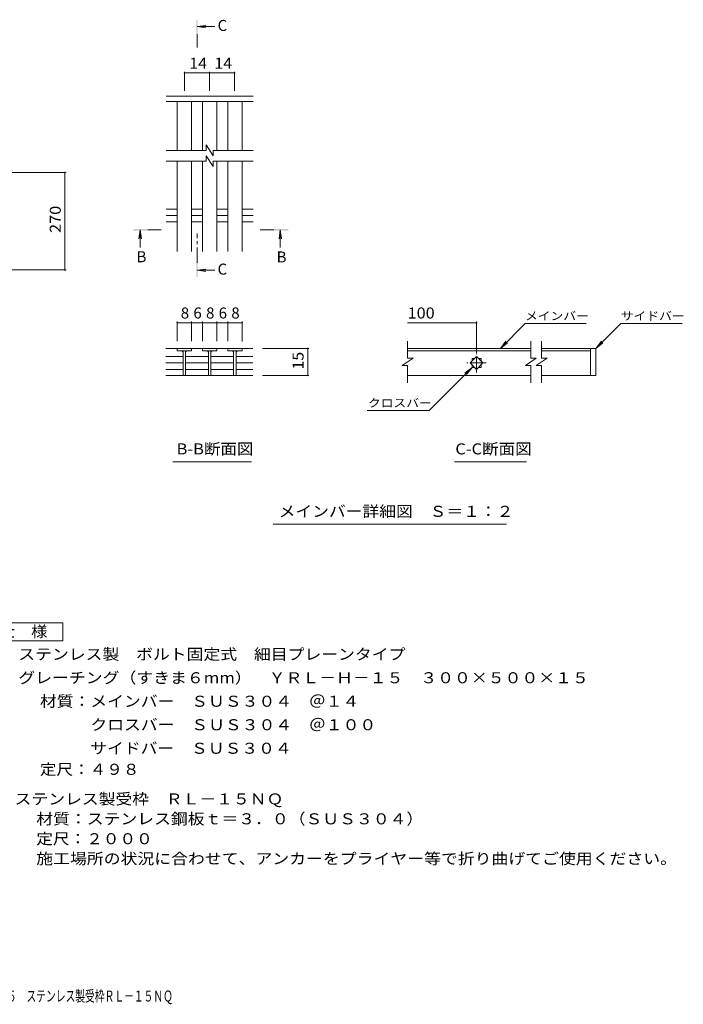
# Model space of a CAD drawing. Units: millimetres. Extents: x -1779 to 1873, y -1381 to 1342.
# Drawn here: x 37 to 1873, y -1381 to 1342 of the extents above; entities that cross this region are included whole.
import ezdxf

# ---------------------------------------------------------------- set-up
doc = ezdxf.new("R2010")
doc.units = ezdxf.units.MM
doc.header["$LTSCALE"] = 10
doc.linetypes.add('JWW_CENTER1', pattern=[6.773333, 4.233333, -0.846667, 0.846667, -0.846667])
for name, color, linetype in [('C-4', 7, 'Continuous'), ('D-4', 7, 'Continuous'), ('D-5', 7, 'Continuous'), ('D-A', 7, 'Continuous'), ('F-4ﾚｲﾔ', 7, 'Continuous')]:
    doc.layers.add(name, color=color, linetype=linetype)
doc.styles.add('ＭＳ ゴシック', font='txt', dxfattribs={"height": 1})

msp = doc.modelspace()

# ---------------------------------------------------------------- linework, layer by layer
at = {"layer": 'C-4', "color": 7, "linetype": 'Continuous', "lineweight": 9}
for p, q in [((165.8, 919.9), (-196.8, 919.9)), ((162.8, 919.9), (162.8, 649.9)), ((165.8, 649.9), (-196.8, 649.9))]:
    msp.add_line(p, q, dxfattribs=at)
at = {"layer": 'C-4', "color": 7, "linetype": 'Continuous', "lineweight": 9, "const_width": 2}
for points in [[(163.8, 919.9, 0.414214), (162.8, 920.9, 0.414214), (161.8, 919.9, 0.414214), (162.8, 918.9, 0.414214)], [(163.8, 649.9, 0.414214), (162.8, 650.9, 0.414214), (161.8, 649.9, 0.414214), (162.8, 648.9, 0.414214)]]:
    msp.add_lwpolyline(points, format="xyb", close=True, dxfattribs=at)
at = {"layer": 'D-4', "color": 7, "linetype": 'Continuous', "lineweight": 9}
for p, q in [((493.1, 1197.7), (493.1, 1145.8)), ((493.1, 1194.7), (562.5, 1194.7)), ((562.5, 1197.7), (562.5, 1145.8)), ((562.5, 1194.7), (632.1, 1194.7)), ((632.1, 1197.7), (632.1, 1145.8)), ((473.1, 507), (473.1, 453.2)), ((473.1, 504), (513.1, 504)), ((513.1, 507), (513.1, 453.2)), ((513.1, 504), (543, 504)), ((543, 507), (543, 453.2)), ((543, 504), (583, 504)), ((583, 507), (583, 453.2)), ((583, 504), (612.9, 504)), ((612.9, 507), (612.9, 453.2)), ((612.9, 504), (652.9, 504)), ((652.9, 507), (652.9, 452.2)), ((1110.5, 504), (1301.3, 504)), ((1301.3, 507), (1301.3, 421.2)), ((1367.1, 433.2), (1436, 502.1)), ((1604.6, 502.1), (1436, 502.1)), ((1631.3, 433.2), (1700.2, 502.1)), ((1700.2, 502.1), (1870.2, 502.1)), ((1367.1, 433.2), (1382.3, 453)), ((1367.1, 433.2), (1387, 448.4)), ((1631.3, 433.2), (1646.5, 453)), ((1631.3, 433.2), (1651.1, 448.4)), ((837.4, 433.2), (709.6, 433.2)), ((834.4, 433.2), (834.4, 358.2)), ((837.4, 358.2), (709.6, 358.2)), ((1288.8, 380.2), (1170.1, 261.5)), ((1288.8, 380.2), (1268.9, 365)), ((1288.8, 380.2), (1273.6, 360.4)), ((998.8, 261.5), (1170.1, 261.5))]:
    msp.add_line(p, q, dxfattribs=at)
at = {"layer": 'D-4', "color": 7, "linetype": 'Continuous', "lineweight": 9, "const_width": 2}
for points in [[(494.1, 1194.7, 0.414214), (493.1, 1195.7, 0.414214), (492.1, 1194.7, 0.414214), (493.1, 1193.7, 0.414214)], [(563.5, 1194.7, 0.414214), (562.5, 1195.7, 0.414214), (561.5, 1194.7, 0.414214), (562.5, 1193.7, 0.414214)], [(633.1, 1194.7, 0.414214), (632.1, 1195.7, 0.414214), (631.1, 1194.7, 0.414214), (632.1, 1193.7, 0.414214)], [(474.1, 504, 0.414214), (473.1, 505, 0.414214), (472.1, 504, 0.414214), (473.1, 503, 0.414214)], [(514.1, 504, 0.414214), (513.1, 505, 0.414214), (512.1, 504, 0.414214), (513.1, 503, 0.414214)], [(544, 504, 0.414214), (543, 505, 0.414214), (542, 504, 0.414214), (543, 503, 0.414214)], [(584, 504, 0.414214), (583, 505, 0.414214), (582, 504, 0.414214), (583, 503, 0.414214)], [(613.9, 504, 0.414214), (612.9, 505, 0.414214), (611.9, 504, 0.414214), (612.9, 503, 0.414214)], [(653.9, 504, 0.414214), (652.9, 505, 0.414214), (651.9, 504, 0.414214), (652.9, 503, 0.414214)], [(1302.3, 504, 0.414214), (1301.3, 505, 0.414214), (1300.3, 504, 0.414214), (1301.3, 503, 0.414214)], [(835.4, 433.2, 0.414214), (834.4, 434.2, 0.414214), (833.4, 433.2, 0.414214), (834.4, 432.2, 0.414214)], [(835.4, 358.2, 0.414214), (834.4, 359.2, 0.414214), (833.4, 358.2, 0.414214), (834.4, 357.2, 0.414214)]]:
    msp.add_lwpolyline(points, format="xyb", close=True, dxfattribs=at)
at = {"layer": 'D-5', "color": 4, "linetype": 'Continuous', "lineweight": 9}
for p, q in [((528, 1323.1), (552.7, 1326.3)), ((528, 1323.1), (577.2, 1323.1)), ((528, 1323.1), (552.7, 1319.8)), ((370.8, 760.9), (367.5, 736.1)), ((370.8, 760.9), (370.8, 711.7)), ((370.8, 760.9), (374, 736.1)), ((758.2, 760.9), (755, 736.1)), ((758.2, 760.9), (761.5, 736.1)), ((758.2, 760.9), (758.2, 711.7)), ((528, 649.2), (552.7, 652.4)), ((528, 649.2), (577.2, 649.2)), ((528, 649.2), (552.7, 645.9))]:
    msp.add_line(p, q, dxfattribs=at)
at = {"layer": 'D-5', "color": 4, "linetype": 'JWW_CENTER1', "lineweight": 9}
for p, q in [((528, 1302.1), (528, 1264.8)), ((391.8, 760.9), (428.9, 760.9)), ((528, 670.1), (528, 750.9)), ((740.2, 760.9), (703.1, 760.9))]:
    msp.add_line(p, q, dxfattribs=at)
at = {"layer": 'D-5', "color": 7, "linetype": 'Continuous', "lineweight": 9}
for p, q in [((461.2, 119.3), (679.1, 119.3)), ((1240.3, 119.3), (1439.7, 119.3)), ((738.7, -53.4), (1384.3, -53.4))]:
    msp.add_line(p, q, dxfattribs=at)
at = {"layer": 'D-5', "color": 2, "linetype": 'Continuous', "lineweight": 9}
for p, q in [((-68.4, -325.7), (156.6, -325.7)), ((156.6, -325.7), (156.6, -375.7)), ((156.6, -375.7), (-68.4, -375.7))]:
    msp.add_line(p, q, dxfattribs=at)
at = {"layer": 'D-5', "color": 4, "linetype": 'Continuous', "lineweight": 9}
for points in [[(530, 1302.1), (530, 1342.1), (526, 1302.1), (526, 1342.1)], [(391.8, 758.9), (351.8, 758.9), (391.8, 762.9), (351.8, 762.9)], [(740.2, 762.9), (780.2, 762.9), (740.2, 758.9), (780.2, 758.9)], [(530, 670.1), (530, 630.1), (526, 670.1), (526, 630.1)]]:
    msp.add_solid(points, dxfattribs=at)
at = {"layer": 'D-A', "color": 3, "linetype": 'Continuous', "lineweight": 9}
for p, q in [((683.1, 1130.8), (443.1, 1130.8)), ((683.1, 1115.8), (443.1, 1115.8)), ((473.1, 980.8), (473.1, 1115.8)), ((513.1, 980.8), (513.1, 1115.8)), ((543.1, 980.8), (543.1, 1115.8)), ((583.1, 980.8), (583.1, 1115.8)), ((613.1, 980.8), (613.1, 1115.8)), ((653, 980.8), (653, 1115.8)), ((553, 980.8), (443.1, 980.8)), ((553, 995.8), (553, 980.8)), ((553, 995.8), (573, 965.8)), ((573, 980.8), (573, 965.8)), ((683.1, 980.8), (573, 980.8)), ((553, 965.8), (572.9, 935.8)), ((553, 965.8), (553, 950.8)), ((553, 950.8), (443.1, 950.8)), ((473.1, 700.8), (473.1, 950.8)), ((513.1, 700.8), (513.1, 950.8)), ((543.1, 700.8), (543.1, 950.8)), ((683.1, 950.8), (573, 950.8)), ((573, 950.8), (573, 935.8)), ((583.1, 700.8), (583.1, 950.8)), ((613.1, 700.8), (613.1, 950.8)), ((653, 700.8), (653, 950.8)), ((443.1, 818.4), (473.1, 818.4)), ((513.1, 818.4), (543.1, 818.4)), ((583.1, 818.4), (613, 818.4)), ((653, 818.4), (683.1, 818.4)), ((443.1, 800.8), (473.1, 800.8)), ((513.1, 800.8), (543.1, 800.8)), ((583.1, 800.8), (613, 800.8)), ((653, 800.8), (683.1, 800.8)), ((443.1, 783.1), (473.1, 783.1)), ((513.1, 783.1), (543.1, 783.1)), ((583.1, 783.1), (613, 783.1)), ((653, 783.1), (683.1, 783.1)), ((1110.5, 405.7), (1110.5, 453.1)), ((1451.3, 405.7), (1451.3, 453.1)), ((1481.3, 405.7), (1481.3, 453.1)), ((442, 433.2), (543, 433.2)), ((442, 410.4), (489.6, 410.4)), ((473.1, 433.2), (473.1, 426.2)), ((473.1, 426.2), (513.1, 426.2)), ((489.6, 426.2), (489.6, 358.4)), ((496.6, 426.2), (496.6, 358.4)), ((497.1, 410.4), (559.5, 410.4)), ((513.1, 426.2), (513.1, 433.2)), ((583, 433.2), (543, 433.2)), ((543, 433.2), (543, 426.2)), ((543, 426.2), (583, 426.2)), ((559.5, 426.2), (559.5, 358.4)), ((566.5, 426.2), (566.5, 358.4)), ((566.5, 410.4), (629.4, 410.4)), ((583, 433.2), (583, 426.2)), ((583, 433.2), (612.9, 433.2)), ((612.9, 426.2), (612.9, 433.2)), ((682, 433.2), (612.9, 433.2)), ((652.9, 426.2), (612.9, 426.2)), ((629.4, 426.2), (629.4, 358.4)), ((636.4, 426.2), (636.4, 358.4)), ((636.4, 410.4), (682, 410.4)), ((652.9, 433.2), (652.9, 426.2)), ((1451.3, 433.2), (1110.5, 433.2)), ((1110.5, 426.2), (1451.3, 426.2)), ((1283.6, 392.7), (1301.3, 410.4)), ((1301.3, 410.4), (1319, 392.7)), ((1631.3, 433.2), (1481.3, 433.2)), ((1481.3, 426.2), (1616.3, 426.2)), ((1616.3, 433.2), (1616.3, 358.2)), ((1631.3, 433.2), (1631.3, 358.2)), ((442, 392.7), (489.6, 392.7)), ((497.1, 392.7), (559.5, 392.7)), ((566.5, 392.7), (629.4, 392.7)), ((636.4, 392.7), (682, 392.7)), ((1125.5, 405.7), (1095.5, 385.7)), ((1110.5, 385.7), (1095.5, 385.7)), ((1125.5, 405.7), (1110.5, 405.7)), ((1110.5, 338.1), (1110.5, 385.7)), ((1301.3, 375), (1283.6, 392.7)), ((1288.8, 405.2), (1296.1, 405.2)), ((1288.8, 405.2), (1288.8, 397.9)), ((1288.8, 387.5), (1288.8, 380.2)), ((1319, 392.7), (1301.3, 375)), ((1306.5, 405.2), (1313.8, 405.2)), ((1313.8, 405.2), (1313.8, 397.9)), ((1313.8, 387.5), (1313.8, 380.2)), ((1466.3, 405.7), (1436.3, 385.7)), ((1451.3, 385.7), (1436.3, 385.7)), ((1466.3, 405.7), (1451.3, 405.7)), ((1451.3, 338.1), (1451.3, 385.7)), ((1496.3, 405.7), (1466.3, 385.7)), ((1481.3, 385.7), (1466.3, 385.7)), ((1496.3, 405.7), (1481.3, 405.7)), ((1481.3, 338.1), (1481.3, 385.7)), ((442, 375), (489.6, 375)), ((442, 358.2), (682, 358.2)), ((497.1, 375), (559.5, 375)), ((566.5, 375), (629.4, 375)), ((636.4, 375), (682, 375)), ((1451.3, 358.2), (1110.5, 358.2)), ((1288.8, 380.2), (1296.1, 380.2)), ((1306.5, 380.2), (1313.8, 380.2)), ((1631.3, 358.2), (1481.3, 358.2))]:
    msp.add_line(p, q, dxfattribs=at)
at = {"layer": 'D-A', "color": 3, "linetype": 'JWW_CENTER1', "lineweight": 9}
for p, q in [((1301.3, 366.2), (1301.3, 419.2)), ((1327.8, 392.7), (1274.8, 392.7))]:
    msp.add_line(p, q, dxfattribs=at)
at = {"layer": 'D-A', "color": 3, "linetype": 'Continuous', "lineweight": 9}
for centre, start, end in [((484.6, 421.2), 0, 90), ((501.6, 421.2), 90, 180), ((554.5, 421.2), 0, 90), ((571.5, 421.2), 90, 180), ((624.4, 421.2), 0, 90), ((641.4, 421.2), 90, 180)]:
    msp.add_arc(centre, 5, start, end, dxfattribs=at)

# ---------------------------------------------------------------- texts
at = {"layer": 'C-4', "color": 2, "linetype": 'Continuous', "lineweight": 211, "style": 'ＭＳ ゴシック', "width": 1.083333}
msp.add_text('270', height=30.48, rotation=90, dxfattribs=at).set_placement((151.2, 752.4))
at = {"layer": 'D-4', "color": 2, "linetype": 'Continuous', "lineweight": 211, "style": 'ＭＳ ゴシック'}
for s, width, p in [('14', 1.0625, (506.5, 1206.3)), ('14', 1.0625, (576, 1206.3)), ('100', 1.083333, (1110.5, 515.7))]:
    msp.add_text(s, height=30.48, dxfattribs=dict(at, width=width)).set_placement(p)
for s, p in [('8', (483.1, 515.7)), ('6', (518, 515.7)), ('8', (553, 515.7)), ('6', (587.9, 515.7)), ('8', (622.9, 515.7))]:
    msp.add_text(s, height=30.5, dxfattribs=at).set_placement(p)
at = {"layer": 'D-4', "color": 2, "linetype": 'Continuous', "lineweight": 211, "style": 'ＭＳ ゴシック', "width": 1.0625}
msp.add_text('15', height=30.48, rotation=90, dxfattribs=at).set_placement((822.8, 374.5))
at = {"layer": 'D-5', "color": 2, "linetype": 'Continuous', "lineweight": 9, "style": 'ＭＳ ゴシック'}
for s, p in [('C', (584.9, 1310.9)), ('B', (360.8, 671.3)), ('B', (748.2, 670.6)), ('C', (584.9, 637))]:
    msp.add_text(s, height=30.5, dxfattribs=at).set_placement(p)
at = {"layer": 'D-5', "color": 7, "linetype": 'Continuous', "lineweight": 211, "style": 'ＭＳ ゴシック', "width": 1.133333}
for s, p in [('メインバー', (1435.3, 511.4)), ('サイドバー', (1700.2, 511.4)), ('クロスバー', (1000.8, 270.7))]:
    msp.add_text(s, height=22.86, dxfattribs=at).set_placement(p)
at = {"layer": 'D-5', "color": 2, "linetype": 'Continuous', "lineweight": 211, "style": 'ＭＳ ゴシック'}
for s, width, p in [('B-B断面図', 1.097222, (471.4, 139.9)), ('C-C断面図', 1.097222, (1242.6, 139.9)), ('メインバー詳細図\u3000Ｓ＝１：２', 1.116071, (753.7, -32.8)), ('仕\u3000様', 1.083333, (-20.9, -365.1))]:
    msp.add_text(s, height=30.48, dxfattribs=dict(at, width=width)).set_placement(p)
at = {"layer": 'D-5', "color": 2, "linetype": 'Continuous', "lineweight": 9, "style": 'ＭＳ ゴシック'}
for s, width, p in [('ステンレス製\u3000ボルト固定式\u3000細目プレーンタイプ', 1.119565, (33.7, -428)), ('グレーチング（すきま６mm）\u3000ＹＲＬ－Ｈ－１５\u3000３００×５００×１５', 1.121212, (33.7, -493)), ('材質：メインバー\u3000ＳＵＳ３０４\u3000＠１４', 1.118421, (93.4, -558)), ('\u3000\u3000\u3000クロスバー\u3000ＳＵＳ３０４\u3000＠１００', 1.11875, (93.4, -623)), ('\u3000\u3000\u3000サイドバー\u3000ＳＵＳ３０４', 1.116667, (93.4, -688)), ('定尺：４９８', 1.104167, (93.4, -746.3)), ('ステンレス製受枠\u3000ＲＬ－１５ＮＱ', 1.117188, (23.6, -828.2)), ('材質：ステンレス鋼板ｔ＝３．０（ＳＵＳ３０４）', 1.119565, (83.3, -883.2)), ('定尺：２０００', 1.107143, (83.3, -938.2)), ('施工場所の状況に合わせて、アンカーをプライヤー等で折り曲げてご使用ください。', 1.121711, (83.3, -993.2))]:
    msp.add_text(s, height=30.48, dxfattribs=dict(at, width=width)).set_placement(p)
at = {"layer": 'F-4ﾚｲﾔ', "color": 2, "linetype": 'Continuous', "lineweight": 9, "style": 'ＭＳ ゴシック', "width": 0.649474}
msp.add_text('グレーチング（すきま6mm）ＹＲＬ－Ｈ－１５\u3000３００×５００×１５\u3000ステンレス製受枠ＲＬ－１５ＮＱ', height=30.48, dxfattribs=at).set_placement((-846, -1373.3))

doc.saveas('drawing.dxf')
